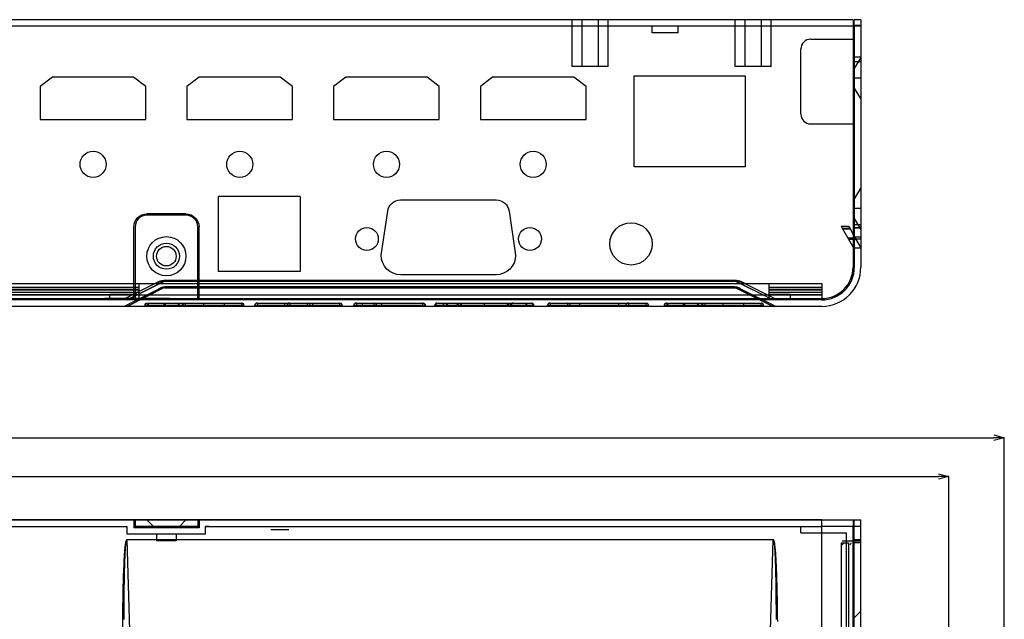
# Model space of a CAD drawing. Extents: x 51204 to 51876, y 6049 to 6464.
# Drawn here: x 51621 to 51772, y 6372 to 6464 of the extents above; entities that cross this region are included whole.
import ezdxf

# ---------------------------------------------------------------- set-up
doc = ezdxf.new("R2010")
doc.units = 0
doc.header["$LTSCALE"] = 5
doc.header["$MEASUREMENT"] = 0
doc.header["$PDMODE"] = 35
doc.layers.get('0').update_dxf_attribs({"linetype": 'CONTINUOUS'})
doc.layers.get('DEFPOINTS').update_dxf_attribs({"linetype": 'CONTINUOUS'})
doc.layers.add('DIM', color=4, linetype='CONTINUOUS')
doc.styles.add('LFP', font='COMPLEX', dxfattribs={"bigfont": 'LFP'})
doc.dimstyles.new('DMT', dxfattribs={"dimscale": 8, "dimtxt": 0.3, "dimasz": 0.3, "dimexe": 0, "dimexo": 0.3, "dimgap": 0.14, "dimtad": 1, "dimtoh": 1, "dimzin": 0, "dimdsep": 46, "dimtxsty": 'LFP', "dimblk": 'OPEN30', "dimcen": 0.2, "dimadec": 0, "dimazin": 0, "dimtfac": 1, "dimtofl": 0, "dimtmove": 1, "dimatfit": 0, "dimldrblk": 'OPEN30', "dimfxl": 1, "dimtolj": 1, "dimtzin": 0, "dimarcsym": 0})

# ---------------------------------------------------------------- blocks, each defined once
blk = doc.blocks.new('_Open30')
at = {"layer": 'DIM', "color": 0, "lineweight": -2}
for p, q in [((-1, 0.268), (0, 0)), ((0, 0), (-1, -0.268)), ((0, 0), (-1, 0))]:
    blk.add_line(p, q, dxfattribs=at)
blk = doc.blocks.new('*D2')
at = {"layer": 'DEFPOINTS', "color": 0, "linetype": 'ByBlock', "transparency": 16777216}
for p in [(51763.61, 6393.83), (51298.61, 6267.67), (51763.61, 6267.67)]:
    blk.add_point(p, dxfattribs=at)
at = {"layer": 'DIM', "color": 0, "linetype": 'ByBlock', "lineweight": -2, "transparency": 16777216}
for p, q in [((51298.61, 6270.07), (51298.61, 6393.83)), ((51300.21, 6393.83), (51762.01, 6393.83)), ((51763.61, 6270.07), (51763.61, 6393.83))]:
    blk.add_line(p, q, dxfattribs=at)
at = {"layer": 'DIM', "color": 0, "linetype": 'ByBlock', "lineweight": -2, "transparency": 16777216, "xscale": 1.6, "yscale": 1.6, "zscale": 1.6, "rotation": 180}
blk.add_blockref('_Open30', (51298.61, 6393.83), dxfattribs=at)
at = {"layer": 'DIM', "color": 0, "linetype": 'ByBlock', "lineweight": -2, "transparency": 16777216, "xscale": 1.6, "yscale": 1.6, "zscale": 1.6}
blk.add_blockref('_Open30', (51763.61, 6393.83), dxfattribs=at)
at = {"layer": 'DIM', "color": 0, "linetype": 'ByBlock', "transparency": 16777216, "insert": (51527.39, 6396.15), "char_height": 2.4, "attachment_point": 5}
blk.add_mtext('\\A1;465', dxfattribs=at)
blk = doc.blocks.new('*D3')
at = {"layer": 'DEFPOINTS', "color": 0, "linetype": 'ByBlock', "transparency": 16777216}
for p in [(51772.11, 6399.78), (51290.11, 6272.17), (51772.11, 6272.17)]:
    blk.add_point(p, dxfattribs=at)
at = {"layer": 'DIM', "color": 0, "linetype": 'ByBlock', "lineweight": -2, "transparency": 16777216}
for p, q in [((51290.11, 6274.57), (51290.11, 6399.78)), ((51291.71, 6399.78), (51770.51, 6399.78)), ((51772.11, 6274.57), (51772.11, 6399.78))]:
    blk.add_line(p, q, dxfattribs=at)
at = {"layer": 'DIM', "color": 0, "linetype": 'ByBlock', "lineweight": -2, "transparency": 16777216, "xscale": 1.6, "yscale": 1.6, "zscale": 1.6, "rotation": 180}
blk.add_blockref('_Open30', (51290.11, 6399.78), dxfattribs=at)
at = {"layer": 'DIM', "color": 0, "linetype": 'ByBlock', "lineweight": -2, "transparency": 16777216, "xscale": 1.6, "yscale": 1.6, "zscale": 1.6}
blk.add_blockref('_Open30', (51772.11, 6399.78), dxfattribs=at)
at = {"layer": 'DIM', "color": 0, "linetype": 'ByBlock', "transparency": 16777216, "insert": (51526.73, 6402.1), "char_height": 2.4, "attachment_point": 5}
blk.add_mtext('\\A1;482', dxfattribs=at)

msp = doc.modelspace()

# ---------------------------------------------------------------- linework, layer by layer
for p, q in [((51748.913, 6463.943), (51313.313, 6463.943)), ((51748.913, 6462.943), (51313.313, 6462.943)), ((51705.863, 6456.743), (51705.863, 6463.943)), ((51707.363, 6456.743), (51707.363, 6463.943)), ((51709.863, 6456.743), (51709.863, 6463.943)), ((51711.363, 6456.743), (51711.363, 6463.943)), ((51718.113, 6461.943), (51718.113, 6462.943)), ((51722.113, 6461.943), (51722.113, 6462.943)), ((51730.863, 6456.743), (51730.863, 6463.943)), ((51732.363, 6456.743), (51732.363, 6463.943)), ((51734.863, 6456.743), (51734.863, 6463.943)), ((51736.363, 6456.743), (51736.363, 6463.943)), ((51748.913, 6463.943), (51748.913, 6462.943)), ((51748.913, 6462.943), (51748.913, 6425.943)), ((51750.113, 6463.943), (51749.113, 6463.943)), ((51749.113, 6462.943), (51749.113, 6463.943)), ((51750.113, 6463.064), (51749.113, 6463.064)), ((51749.113, 6462.943), (51749.113, 6425.943)), ((51750.113, 6462.943), (51749.113, 6462.943)), ((51750.113, 6463.943), (51750.113, 6462.943)), ((51750.113, 6462.943), (51750.113, 6425.943)), ((51722.113, 6461.943), (51718.113, 6461.943)), ((51742.413, 6460.943), (51748.913, 6460.943)), ((51740.913, 6449.443), (51740.913, 6459.443)), ((51749.113, 6458.236), (51750.113, 6458.236)), ((51750.113, 6458.142), (51749.113, 6456.443)), ((51749.113, 6457.528), (51750.113, 6457.528)), ((51711.363, 6456.743), (51705.863, 6456.743)), ((51715.358, 6441.343), (51715.358, 6455.343)), ((51715.358, 6455.343), (51732.358, 6455.343)), ((51736.363, 6456.743), (51730.863, 6456.743)), ((51732.358, 6455.343), (51732.358, 6441.343)), ((51626.145, 6455.143), (51624.263, 6453.688)), ((51638.581, 6455.143), (51626.145, 6455.143)), ((51637.113, 6455.143), (51627.613, 6455.143)), ((51640.463, 6453.688), (51638.581, 6455.143)), ((51648.645, 6455.143), (51646.763, 6453.688)), ((51661.081, 6455.143), (51648.645, 6455.143)), ((51659.613, 6455.143), (51650.113, 6455.143)), ((51662.963, 6453.688), (51661.081, 6455.143)), ((51671.145, 6455.143), (51669.263, 6453.688)), ((51683.581, 6455.143), (51671.145, 6455.143)), ((51682.113, 6455.143), (51672.613, 6455.143)), ((51685.463, 6453.688), (51683.581, 6455.143)), ((51693.645, 6455.143), (51691.763, 6453.688)), ((51706.081, 6455.143), (51693.645, 6455.143)), ((51704.613, 6455.143), (51695.113, 6455.143)), ((51707.963, 6453.688), (51706.081, 6455.143)), ((51750.113, 6454.943), (51749.113, 6454.943)), ((51624.263, 6453.688), (51624.263, 6448.643)), ((51640.463, 6448.643), (51640.463, 6453.688)), ((51646.763, 6453.688), (51646.763, 6448.643)), ((51662.963, 6448.643), (51662.963, 6453.688)), ((51669.263, 6453.688), (51669.263, 6448.643)), ((51685.463, 6448.643), (51685.463, 6453.688)), ((51691.763, 6453.688), (51691.763, 6448.643)), ((51707.963, 6448.643), (51707.963, 6453.688)), ((51749.113, 6453.443), (51750.113, 6451.743)), ((51624.263, 6448.643), (51640.463, 6448.643)), ((51646.763, 6448.643), (51662.963, 6448.643)), ((51669.263, 6448.643), (51685.463, 6448.643)), ((51691.763, 6448.643), (51707.963, 6448.643)), ((51742.413, 6447.943), (51748.913, 6447.943)), ((51732.358, 6441.343), (51715.358, 6441.343)), ((51750.113, 6438.142), (51749.113, 6436.443)), ((51651.613, 6425.29), (51651.613, 6436.79)), ((51664.113, 6436.79), (51651.613, 6436.79)), ((51664.113, 6436.79), (51664.113, 6425.29)), ((51679.53, 6436.29), (51694.197, 6436.29)), ((51646.613, 6434.143), (51640.613, 6434.143)), ((51676.563, 6427.79), (51677.55, 6434.578)), ((51696.176, 6434.578), (51697.163, 6427.79)), ((51750.113, 6434.943), (51749.113, 6434.943)), ((51646.613, 6433.943), (51640.613, 6433.943)), ((51749.113, 6433.443), (51750.113, 6431.743)), ((51638.613, 6421.143), (51638.613, 6432.143)), ((51638.813, 6432.143), (51638.813, 6420.943)), ((51648.413, 6420.943), (51648.413, 6432.143)), ((51648.613, 6421.143), (51648.613, 6432.143)), ((51747.076, 6432.243), (51748.227, 6432.243)), ((51747.076, 6432.243), (51747.247, 6431.943)), ((51747.247, 6431.943), (51748.399, 6431.943)), ((51747.247, 6431.943), (51748.961, 6428.943)), ((51747.293, 6431.862), (51748.445, 6431.862)), ((51748.227, 6432.243), (51748.399, 6431.943)), ((51748.399, 6431.943), (51749.113, 6430.693)), ((51750.113, 6432.443), (51749.113, 6432.443)), ((51750.113, 6432.003), (51749.113, 6432.003)), ((51750.113, 6431.943), (51749.113, 6431.943)), ((51748.101, 6430.448), (51749.253, 6430.448)), ((51748.222, 6430.236), (51749.374, 6430.236)), ((51749.113, 6430.693), (51750.113, 6428.943)), ((51750.113, 6430.589), (51749.113, 6430.589)), ((51750.113, 6430.236), (51749.374, 6430.236)), ((51749.113, 6428.677), (51748.961, 6428.943)), ((51748.961, 6428.943), (51749.113, 6428.943)), ((51749.113, 6428.943), (51750.113, 6428.943)), ((51664.113, 6425.29), (51651.613, 6425.29)), ((51642.202, 6423.605), (51636.877, 6420.943)), ((51643.544, 6423.922), (51637.586, 6420.943)), ((51637.615, 6420.943), (51643.32, 6423.795)), ((51643.32, 6423.795), (51730.906, 6423.795)), ((51643.914, 6423.924), (51643.515, 6423.924)), ((51643.549, 6423.924), (51643.544, 6423.922)), ((51643.544, 6423.922), (51643.914, 6423.922)), ((51730.689, 6423.924), (51643.914, 6423.924)), ((51643.914, 6423.922), (51730.682, 6423.922)), ((51694.163, 6424.79), (51679.563, 6424.79)), ((51730.682, 6423.922), (51736.64, 6420.943)), ((51730.682, 6423.921), (51730.682, 6423.922)), ((51736.611, 6420.943), (51730.906, 6423.795)), ((51732.024, 6423.605), (51737.349, 6420.943)), ((51526.313, 6422.9), (51634.313, 6422.9)), ((51526.313, 6422.583), (51639.437, 6422.583)), ((51526.313, 6422.478), (51634.313, 6422.478)), ((51526.313, 6422.122), (51639.437, 6422.122)), ((51535.912, 6423.445), (51634.312, 6423.445)), ((51634.312, 6423.445), (51732.338, 6423.445)), ((51634.313, 6422.9), (51639.437, 6422.9)), ((51634.313, 6422.478), (51639.437, 6422.478)), ((51642.649, 6422.711), (51637.113, 6419.943)), ((51643.544, 6422.922), (51637.586, 6419.943)), ((51639.437, 6420.943), (51639.437, 6423.445)), ((51643.32, 6422.8), (51730.906, 6422.8)), ((51730.682, 6422.924), (51643.535, 6422.924)), ((51643.545, 6422.921), (51643.544, 6422.922)), ((51643.544, 6422.922), (51730.682, 6422.922)), ((51730.677, 6422.924), (51730.682, 6422.922)), ((51730.682, 6422.922), (51736.64, 6419.943)), ((51736.621, 6419.943), (51730.906, 6422.8)), ((51731.577, 6422.711), (51737.113, 6419.943)), ((51732.338, 6423.445), (51744.113, 6423.445)), ((51733.432, 6422.9), (51733.433, 6422.9)), ((51734.278, 6422.478), (51734.279, 6422.478)), ((51736.027, 6420.943), (51736.027, 6423.445)), ((51736.027, 6422.9), (51744.113, 6422.9)), ((51736.027, 6422.583), (51744.113, 6422.583)), ((51736.027, 6422.478), (51744.113, 6422.478)), ((51736.027, 6422.122), (51744.113, 6422.122)), ((51744.113, 6423.445), (51744.113, 6422.9)), ((51744.113, 6422.9), (51744.113, 6422.478)), ((51744.113, 6422.478), (51744.113, 6421.743)), ((51526.313, 6421.715), (51744.113, 6421.715)), ((51535.913, 6421.743), (51634.313, 6421.743)), ((51634.313, 6420.943), (51535.913, 6420.943)), ((51536.113, 6421.143), (51634.113, 6421.143)), ((51644.113, 6421.143), (51634.113, 6421.143)), ((51634.313, 6421.743), (51634.877, 6421.743)), ((51643.913, 6420.943), (51634.313, 6420.943)), ((51634.877, 6421.743), (51634.877, 6420.943)), ((51639.437, 6421.743), (51634.877, 6421.743)), ((51744.113, 6420.943), (51643.913, 6420.943)), ((51644.113, 6421.143), (51744.113, 6421.143)), ((51735.749, 6421.743), (51735.748, 6421.743)), ((51739.349, 6421.743), (51736.027, 6421.743)), ((51739.349, 6421.743), (51744.113, 6421.743)), ((51739.349, 6420.943), (51739.349, 6421.743)), ((51744.113, 6421.743), (51744.113, 6420.943)), ((51744.113, 6419.943), (51318.113, 6419.943)), ((51640.437, 6420.143), (51640.289, 6420.143)), ((51640.289, 6420.143), (51640.289, 6419.943)), ((51640.437, 6420.143), (51645.107, 6420.143)), ((51640.437, 6419.943), (51640.437, 6420.143)), ((51640.626, 6420.443), (51640.589, 6420.443)), ((51640.626, 6420.443), (51645.296, 6420.443)), ((51640.689, 6420.443), (51640.689, 6420.143)), ((51640.689, 6419.943), (51640.689, 6420.143)), ((51643.407, 6420.443), (51643.407, 6420.143)), ((51643.407, 6419.943), (51643.407, 6420.143)), ((51643.67, 6419.943), (51643.67, 6420.143)), ((51645.107, 6420.143), (51646.494, 6420.143)), ((51645.107, 6419.943), (51645.107, 6420.143)), ((51645.296, 6420.443), (51646.494, 6420.443)), ((51646.494, 6420.443), (51649.3, 6420.443)), ((51646.494, 6420.443), (51646.494, 6420.143)), ((51646.494, 6420.143), (51649.3, 6420.143)), ((51646.494, 6419.943), (51646.494, 6420.143)), ((51646.522, 6419.943), (51646.522, 6420.143)), ((51649.3, 6420.443), (51649.3, 6420.143)), ((51649.3, 6420.443), (51650.499, 6420.443)), ((51649.3, 6419.943), (51649.3, 6420.143)), ((51649.3, 6420.143), (51650.688, 6420.143)), ((51649.437, 6419.943), (51649.437, 6420.143)), ((51650.499, 6420.443), (51655.169, 6420.443)), ((51650.688, 6420.143), (51655.358, 6420.143)), ((51650.688, 6419.943), (51650.688, 6420.143)), ((51652.18, 6419.943), (51652.18, 6420.143)), ((51652.447, 6420.443), (51652.447, 6420.143)), ((51652.447, 6419.943), (51652.447, 6420.143)), ((51655.106, 6420.443), (51655.106, 6420.143)), ((51655.106, 6419.943), (51655.106, 6420.143)), ((51655.206, 6420.443), (51655.169, 6420.443)), ((51655.506, 6420.143), (51655.358, 6420.143)), ((51655.358, 6419.943), (51655.358, 6420.143)), ((51655.506, 6419.943), (51655.506, 6420.143)), ((51657.197, 6420.143), (51657.597, 6420.143)), ((51657.197, 6419.943), (51657.197, 6420.143)), ((51657.497, 6420.443), (51657.597, 6420.443)), ((51657.525, 6420.442), (51657.526, 6420.443)), ((51657.597, 6420.443), (51657.597, 6420.143)), ((51657.597, 6420.443), (51670.147, 6420.443)), ((51657.597, 6420.143), (51670.147, 6420.143)), ((51657.597, 6419.943), (51657.597, 6420.143)), ((51661.747, 6420.443), (51661.747, 6420.143)), ((51661.747, 6420.143), (51661.747, 6419.943)), ((51662.147, 6420.143), (51662.147, 6419.943)), ((51662.475, 6420.442), (51662.476, 6420.443)), ((51662.547, 6420.443), (51662.547, 6420.143)), ((51662.547, 6419.943), (51662.547, 6420.143)), ((51665.197, 6420.443), (51665.197, 6420.143)), ((51665.197, 6419.943), (51665.197, 6420.143)), ((51665.268, 6420.443), (51665.27, 6420.442)), ((51665.597, 6420.143), (51665.597, 6419.943)), ((51665.997, 6420.443), (51665.997, 6420.143)), ((51665.997, 6420.143), (51665.997, 6419.943)), ((51670.147, 6420.443), (51670.247, 6420.443)), ((51670.147, 6420.443), (51670.147, 6420.143)), ((51670.147, 6420.143), (51670.547, 6420.143)), ((51670.147, 6419.943), (51670.147, 6420.143)), ((51670.218, 6420.443), (51670.22, 6420.442)), ((51670.547, 6419.943), (51670.547, 6420.143)), ((51672.357, 6420.143), (51672.757, 6420.143)), ((51672.357, 6419.943), (51672.357, 6420.143)), ((51672.657, 6420.443), (51672.757, 6420.443)), ((51672.757, 6420.443), (51672.757, 6420.143)), ((51672.757, 6420.443), (51675.407, 6420.443)), ((51672.757, 6420.143), (51675.407, 6420.143)), ((51672.757, 6419.943), (51672.757, 6420.143)), ((51673.657, 6420.443), (51673.657, 6420.143)), ((51673.657, 6419.943), (51673.657, 6420.143)), ((51675.407, 6420.443), (51675.507, 6420.443)), ((51675.407, 6420.443), (51675.407, 6420.143)), ((51675.407, 6420.143), (51675.807, 6420.143)), ((51675.407, 6419.943), (51675.407, 6420.143)), ((51675.507, 6420.443), (51676.607, 6420.443)), ((51675.807, 6419.943), (51675.807, 6420.143)), ((51675.807, 6420.143), (51676.607, 6420.143)), ((51676.607, 6420.443), (51676.607, 6420.143)), ((51676.607, 6420.443), (51682.907, 6420.443)), ((51676.607, 6420.143), (51676.607, 6419.943)), ((51676.607, 6420.143), (51682.907, 6420.143)), ((51682.907, 6420.443), (51682.907, 6420.143)), ((51682.907, 6420.443), (51683.007, 6420.443)), ((51682.907, 6420.143), (51683.307, 6420.143)), ((51682.907, 6419.943), (51682.907, 6420.143)), ((51682.978, 6420.443), (51682.979, 6420.442)), ((51683.307, 6419.943), (51683.307, 6420.143)), ((51684.788, 6419.943), (51684.788, 6420.143)), ((51686.051, 6419.943), (51686.051, 6420.143)), ((51686.458, 6419.943), (51686.458, 6420.143)), ((51688.238, 6419.943), (51688.238, 6420.143)), ((51688.723, 6419.943), (51688.723, 6420.143)), ((51688.817, 6419.943), (51688.817, 6420.143)), ((51692.363, 6420.443), (51692.363, 6420.143)), ((51692.363, 6419.943), (51692.363, 6420.143)), ((51695.747, 6419.943), (51695.747, 6420.143)), ((51696.026, 6419.943), (51696.026, 6420.143)), ((51696.488, 6419.943), (51696.488, 6420.143)), ((51698.739, 6419.943), (51698.739, 6420.143)), ((51698.869, 6419.943), (51698.869, 6420.143)), ((51699.638, 6420.443), (51699.595, 6420.443)), ((51699.938, 6419.943), (51699.938, 6420.143)), ((51702.076, 6420.143), (51702.476, 6420.143)), ((51702.076, 6419.943), (51702.076, 6420.143)), ((51702.376, 6420.443), (51702.476, 6420.443)), ((51702.403, 6420.442), (51702.404, 6420.443)), ((51702.476, 6420.443), (51702.476, 6420.143)), ((51702.476, 6420.443), (51706.949, 6420.443)), ((51702.476, 6419.943), (51702.476, 6420.143)), ((51702.476, 6420.143), (51706.949, 6420.143)), ((51705.125, 6420.443), (51705.125, 6420.143)), ((51705.125, 6419.943), (51705.125, 6420.143)), ((51705.197, 6420.443), (51705.198, 6420.442)), ((51705.525, 6420.143), (51705.525, 6419.943)), ((51706.262, 6420.143), (51706.262, 6419.943)), ((51706.949, 6420.443), (51706.949, 6420.143)), ((51706.949, 6420.443), (51707.991, 6420.443)), ((51706.949, 6419.943), (51706.949, 6420.143)), ((51706.949, 6420.143), (51708.133, 6420.143)), ((51707.991, 6420.443), (51713.196, 6420.443)), ((51708.133, 6419.943), (51708.133, 6420.143)), ((51708.133, 6420.143), (51713.339, 6420.143)), ((51711.74, 6419.943), (51711.74, 6420.143)), ((51712.923, 6420.443), (51712.923, 6420.143)), ((51712.923, 6419.943), (51712.923, 6420.143)), ((51713.196, 6420.443), (51714.376, 6420.443)), ((51713.339, 6420.143), (51714.076, 6420.143)), ((51713.339, 6420.143), (51713.339, 6419.943)), ((51714.076, 6420.143), (51714.476, 6420.143)), ((51714.076, 6419.943), (51714.076, 6420.143)), ((51714.376, 6420.443), (51714.476, 6420.443)), ((51714.476, 6420.443), (51714.476, 6420.143)), ((51714.476, 6420.443), (51717.125, 6420.443)), ((51714.476, 6419.943), (51714.476, 6420.143)), ((51714.476, 6420.143), (51717.125, 6420.143)), ((51717.125, 6420.443), (51717.225, 6420.443)), ((51717.125, 6420.443), (51717.125, 6420.143)), ((51717.125, 6420.143), (51717.525, 6420.143)), ((51717.125, 6419.943), (51717.125, 6420.143)), ((51717.197, 6420.443), (51717.198, 6420.442)), ((51717.525, 6419.943), (51717.525, 6420.143)), ((51720.106, 6420.143), (51719.958, 6420.143)), ((51719.958, 6420.143), (51719.958, 6419.943)), ((51720.106, 6420.143), (51724.775, 6420.143)), ((51720.106, 6419.943), (51720.106, 6420.143)), ((51720.295, 6420.443), (51720.258, 6420.443)), ((51720.295, 6420.443), (51724.965, 6420.443)), ((51720.358, 6420.443), (51720.358, 6420.143)), ((51720.358, 6419.943), (51720.358, 6420.143)), ((51723.076, 6420.443), (51723.076, 6420.143)), ((51723.076, 6419.943), (51723.076, 6420.143)), ((51723.338, 6419.943), (51723.338, 6420.143)), ((51724.775, 6420.143), (51726.163, 6420.143)), ((51724.775, 6419.943), (51724.775, 6420.143)), ((51724.965, 6420.443), (51726.163, 6420.443)), ((51726.163, 6420.443), (51728.969, 6420.443)), ((51726.163, 6420.443), (51726.163, 6420.143)), ((51726.163, 6419.943), (51726.163, 6420.143)), ((51726.163, 6420.143), (51728.969, 6420.143)), ((51726.191, 6419.943), (51726.191, 6420.143)), ((51728.969, 6420.443), (51728.969, 6420.143)), ((51728.969, 6420.443), (51730.168, 6420.443)), ((51728.969, 6419.943), (51728.969, 6420.143)), ((51728.969, 6420.143), (51730.357, 6420.143)), ((51729.106, 6419.943), (51729.106, 6420.143)), ((51730.168, 6420.443), (51734.837, 6420.443)), ((51730.357, 6420.143), (51735.027, 6420.143)), ((51730.357, 6419.943), (51730.357, 6420.143)), ((51731.849, 6419.943), (51731.849, 6420.143)), ((51732.116, 6420.443), (51732.116, 6420.143)), ((51732.116, 6419.943), (51732.116, 6420.143)), ((51734.774, 6420.443), (51734.774, 6420.143)), ((51734.774, 6419.943), (51734.774, 6420.143)), ((51734.874, 6420.443), (51734.837, 6420.443)), ((51735.174, 6420.143), (51735.027, 6420.143)), ((51735.027, 6419.943), (51735.027, 6420.143)), ((51735.174, 6419.943), (51735.174, 6420.143)), ((51744.113, 6387.167), (51318.113, 6387.167)), ((51536.113, 6387.167), (51634.113, 6387.167)), ((51537.113, 6386.167), (51637.613, 6386.167)), ((51634.113, 6387.167), (51744.113, 6387.167)), ((51637.613, 6384.967), (51637.613, 6386.167)), ((51638.613, 6387.167), (51638.613, 6385.967)), ((51638.613, 6387.167), (51640.613, 6387.167)), ((51648.613, 6385.967), (51638.613, 6385.967)), ((51638.813, 6387.167), (51638.813, 6386.167)), ((51648.413, 6386.167), (51638.813, 6386.167)), ((51639.113, 6386.167), (51641.613, 6386.167)), ((51640.613, 6387.167), (51641.613, 6386.167)), ((51644.363, 6386.167), (51641.613, 6386.167)), ((51645.113, 6386.167), (51648.613, 6386.167)), ((51646.613, 6387.167), (51645.613, 6386.167)), ((51648.363, 6386.167), (51645.613, 6386.167)), ((51646.613, 6387.167), (51648.613, 6387.167)), ((51648.613, 6386.167), (51647.363, 6386.167)), ((51648.413, 6387.167), (51648.413, 6386.167)), ((51648.613, 6387.167), (51648.613, 6385.967)), ((51649.613, 6384.967), (51649.613, 6386.167)), ((51649.613, 6386.167), (51744.113, 6386.167)), ((51650.113, 6386.167), (51649.613, 6386.167)), ((51650.863, 6386.167), (51653.363, 6386.167)), ((51740.913, 6385.167), (51740.913, 6386.167)), ((51744.113, 6387.167), (51748.913, 6387.167)), ((51744.113, 6133.167), (51744.113, 6387.167)), ((51744.113, 6387.167), (51750.113, 6387.167)), ((51748.913, 6386.167), (51744.113, 6386.167)), ((51748.913, 6387.167), (51748.913, 6386.167)), ((51748.913, 6385.167), (51748.913, 6386.167)), ((51748.913, 6161.367), (51748.913, 6386.167)), ((51749.113, 6133.167), (51749.113, 6387.167)), ((51750.113, 6386.167), (51749.113, 6386.167)), ((51750.113, 6133.167), (51750.113, 6387.167)), ((51649.613, 6384.967), (51637.613, 6384.967)), ((51642.113, 6384.967), (51642.113, 6383.967)), ((51645.113, 6384.967), (51645.113, 6383.967)), ((51662.363, 6385.667), (51659.613, 6385.667)), ((51740.913, 6385.167), (51747.913, 6385.167)), ((51747.913, 6161.367), (51747.913, 6385.167)), ((51637.586, 6384.174), (51736.64, 6384.174)), ((51643.544, 6180.597), (51637.586, 6384.167)), ((51637.586, 6384.167), (51736.64, 6384.167)), ((51645.113, 6383.967), (51642.113, 6383.967)), ((51730.682, 6180.597), (51736.64, 6384.167)), ((51747.076, 6383.667), (51747.076, 6355.667)), ((51747.076, 6383.667), (51748.227, 6383.667)), ((51747.247, 6383.967), (51748.961, 6383.967)), ((51748.227, 6383.667), (51748.227, 6355.667)), ((51748.961, 6384.167), (51748.961, 6383.967)), ((51749.113, 6384.167), (51748.961, 6384.167)), ((51748.961, 6383.967), (51750.113, 6383.967)), ((51749.113, 6384.167), (51750.113, 6384.167)), ((51750.113, 6383.667), (51749.113, 6383.667)), ((51750.113, 6373.167), (51749.113, 6372.167))]:
    msp.add_line(p, q)
for points in [[(51643.32, 6423.795, 0), (51643.292, 6423.795, 0), (51643.265, 6423.795, 0), (51643.237, 6423.795, 0), (51643.209, 6423.795, 0), (51643.181, 6423.794, 0), (51643.153, 6423.793, 0), (51643.125, 6423.792, 0), (51643.098, 6423.79, 0), (51643.07, 6423.789, 0), (51643.042, 6423.787, 0), (51643.014, 6423.784, 0), (51642.987, 6423.782, 0), (51642.959, 6423.779, 0), (51642.932, 6423.776, 0), (51642.904, 6423.773, 0), (51642.876, 6423.769, 0), (51642.849, 6423.765, 0), (51642.821, 6423.761, 0), (51642.794, 6423.757, 0), (51642.767, 6423.752, 0), (51642.739, 6423.747, 0), (51642.712, 6423.742, 0), (51642.685, 6423.737, 0), (51642.658, 6423.731, 0), (51642.63, 6423.725, 0), (51642.603, 6423.719, 0), (51642.576, 6423.712, 0), (51642.55, 6423.705, 0), (51642.523, 6423.698, 0), (51642.496, 6423.691, 0), (51642.469, 6423.684, 0), (51642.443, 6423.676, 0), (51642.416, 6423.668, 0), (51642.39, 6423.66, 0), (51642.363, 6423.651, 0), (51642.337, 6423.642, 0), (51642.311, 6423.633, 0), (51642.285, 6423.624, 0), (51642.259, 6423.614, 0), (51642.233, 6423.605, 0), (51642.207, 6423.594, 0), (51642.181, 6423.584, 0), (51642.155, 6423.574, 0), (51642.13, 6423.563, 0), (51642.104, 6423.552, 0), (51642.079, 6423.54, 0), (51642.054, 6423.529, 0), (51642.029, 6423.517, 0), (51642.004, 6423.505, 0), (51641.979, 6423.493, 0)], [(51643.32, 6422.799, 0), (51643.302, 6422.799, 0), (51643.283, 6422.799, 0), (51643.265, 6422.799, 0), (51643.246, 6422.799, 0), (51643.228, 6422.799, 0), (51643.209, 6422.798, 0), (51643.19, 6422.797, 0), (51643.172, 6422.796, 0), (51643.153, 6422.795, 0), (51643.135, 6422.794, 0), (51643.116, 6422.792, 0), (51643.098, 6422.791, 0), (51643.08, 6422.789, 0), (51643.061, 6422.787, 0), (51643.043, 6422.785, 0), (51643.024, 6422.782, 0), (51643.006, 6422.78, 0), (51642.988, 6422.777, 0), (51642.97, 6422.774, 0), (51642.951, 6422.771, 0), (51642.933, 6422.768, 0), (51642.915, 6422.764, 0), (51642.897, 6422.76, 0), (51642.879, 6422.757, 0), (51642.861, 6422.753, 0), (51642.843, 6422.749, 0), (51642.825, 6422.744, 0), (51642.807, 6422.74, 0), (51642.789, 6422.735, 0), (51642.771, 6422.73, 0), (51642.753, 6422.725, 0), (51642.735, 6422.72, 0), (51642.718, 6422.715, 0), (51642.7, 6422.709, 0), (51642.682, 6422.703, 0), (51642.665, 6422.698, 0), (51642.647, 6422.692, 0), (51642.63, 6422.685, 0), (51642.613, 6422.679, 0), (51642.595, 6422.672, 0), (51642.578, 6422.666, 0), (51642.561, 6422.659, 0), (51642.544, 6422.652, 0), (51642.527, 6422.645, 0), (51642.51, 6422.637, 0), (51642.493, 6422.63, 0), (51642.476, 6422.622, 0), (51642.46, 6422.614, 0), (51642.443, 6422.606, 0), (51642.426, 6422.598, 0)], [(51637.116, 6371.909, 0), (51637.118, 6372.428, 0), (51637.12, 6372.937, 0), (51637.122, 6373.435, 0), (51637.125, 6373.922, 0), (51637.129, 6374.398, 0), (51637.132, 6374.864, 0), (51637.136, 6375.318, 0), (51637.141, 6375.761, 0), (51637.145, 6376.194, 0), (51637.151, 6376.615, 0), (51637.156, 6377.025, 0), (51637.162, 6377.424, 0), (51637.169, 6377.812, 0), (51637.175, 6378.188, 0), (51637.182, 6378.553, 0), (51637.19, 6378.907, 0), (51637.198, 6379.25, 0), (51637.206, 6379.582, 0), (51637.214, 6379.902, 0), (51637.223, 6380.21, 0), (51637.233, 6380.507, 0), (51637.242, 6380.793, 0), (51637.253, 6381.067, 0), (51637.263, 6381.33, 0), (51637.274, 6381.581, 0), (51637.285, 6381.821, 0), (51637.297, 6382.049, 0), (51637.309, 6382.266, 0), (51637.321, 6382.471, 0), (51637.334, 6382.664, 0), (51637.347, 6382.846, 0), (51637.36, 6383.016, 0), (51637.374, 6383.174, 0), (51637.388, 6383.321, 0), (51637.403, 6383.456, 0), (51637.417, 6383.579, 0), (51637.433, 6383.691, 0), (51637.448, 6383.791, 0), (51637.464, 6383.879, 0), (51637.48, 6383.955, 0), (51637.497, 6384.02, 0), (51637.514, 6384.073, 0), (51637.531, 6384.114, 0), (51637.549, 6384.144, 0), (51637.567, 6384.161, 0), (51637.586, 6384.167, 0)], [(51736.64, 6384.174, 0), (51736.668, 6384.166, 0), (51736.695, 6384.139, 0), (51736.721, 6384.095, 0), (51736.747, 6384.033, 0), (51736.773, 6383.954, 0), (51736.798, 6383.857, 0), (51736.822, 6383.742, 0), (51736.846, 6383.61, 0), (51736.87, 6383.46, 0), (51736.892, 6383.293, 0), (51736.915, 6383.108, 0), (51736.937, 6382.905, 0), (51736.958, 6382.685, 0), (51736.978, 6382.448, 0), (51736.999, 6382.192, 0), (51737.018, 6381.92, 0), (51737.037, 6381.63, 0), (51737.056, 6381.322, 0), (51737.074, 6380.998, 0), (51737.091, 6380.655, 0), (51737.108, 6380.296, 0), (51737.124, 6379.919, 0), (51737.14, 6379.525, 0), (51737.155, 6379.113, 0), (51737.169, 6378.685, 0), (51737.183, 6378.239, 0), (51737.197, 6377.776, 0), (51737.21, 6377.296, 0), (51737.222, 6376.799, 0), (51737.234, 6376.285, 0), (51737.245, 6375.754, 0), (51737.256, 6375.206, 0), (51737.266, 6374.641, 0), (51737.275, 6374.059, 0), (51737.284, 6373.461, 0), (51737.293, 6372.846, 0), (51737.3, 6372.214, 0), (51737.308, 6371.566, 0)], [(51736.64, 6384.167, 0), (51736.659, 6384.161, 0), (51736.677, 6384.144, 0), (51736.695, 6384.114, 0), (51736.712, 6384.073, 0), (51736.729, 6384.02, 0), (51736.746, 6383.955, 0), (51736.762, 6383.879, 0), (51736.778, 6383.791, 0), (51736.793, 6383.691, 0), (51736.809, 6383.579, 0), (51736.823, 6383.456, 0), (51736.838, 6383.321, 0), (51736.852, 6383.174, 0), (51736.866, 6383.016, 0), (51736.879, 6382.846, 0), (51736.892, 6382.664, 0), (51736.905, 6382.471, 0), (51736.917, 6382.266, 0), (51736.929, 6382.049, 0), (51736.941, 6381.821, 0), (51736.952, 6381.581, 0), (51736.963, 6381.33, 0), (51736.973, 6381.067, 0), (51736.984, 6380.793, 0), (51736.993, 6380.507, 0), (51737.003, 6380.21, 0), (51737.012, 6379.902, 0), (51737.02, 6379.582, 0), (51737.028, 6379.25, 0), (51737.036, 6378.907, 0), (51737.044, 6378.553, 0), (51737.051, 6378.188, 0), (51737.057, 6377.812, 0), (51737.064, 6377.424, 0), (51737.07, 6377.025, 0), (51737.075, 6376.615, 0), (51737.081, 6376.194, 0), (51737.085, 6375.761, 0), (51737.09, 6375.318, 0), (51737.094, 6374.864, 0), (51737.097, 6374.398, 0), (51737.101, 6373.922, 0), (51737.104, 6373.435, 0), (51737.106, 6372.937, 0), (51737.108, 6372.428, 0), (51737.11, 6371.909, 0)]]:
    msp.add_polyline3d(points)
for centre, radius in [((51632.363, 6441.743), 2), ((51654.863, 6441.743), 2), ((51677.363, 6441.743), 2), ((51699.863, 6441.743), 2), ((51714.863, 6429.54), 3.25), ((51674.363, 6430.29), 1.75), ((51699.363, 6430.29), 1.75), ((51643.613, 6427.643), 3), ((51643.613, 6427.643), 2), ((51643.613, 6427.643), 1.5)]:
    msp.add_circle(centre, radius)
for centre, radius, start, end in [((51742.413, 6459.443), 1.5, 90, 180), ((51742.413, 6449.443), 1.5, 180, 270), ((51640.613, 6432.143), 1.8, 90, 180), ((51646.613, 6432.143), 1.8, 0, 90), ((51744.113, 6425.943), 4.8, 270, 0), ((51744.113, 6425.943), 6, 270, 0), ((51744.113, 6425.943), 5, 270, 0), ((51657.497, 6420.143), 0.3, 90, 180), ((51662.447, 6420.143), 0.3, 90, 180), ((51672.657, 6420.143), 0.3, 90, 180), ((51685.088, 6420.143), 0.3, 90, 180.00036), ((51696.788, 6420.143), 0.3, 90, 179.99695), ((51702.376, 6420.143), 0.3, 90, 180), ((51714.376, 6420.143), 0.3, 90, 180)]:
    msp.add_arc(centre, radius, start, end)
at = {"extrusion": (0, 0, -1)}
for centre, radius, start, end in [((-51679.53, 6434.29), 2, 8.27589, 90), ((-51694.197, 6434.29), 2, 90, 171.72411), ((-51640.613, 6432.143), 2, 0, 90), ((-51646.613, 6432.143), 2, 90, 180), ((-51679.563, 6427.79), 3, 270, 0), ((-51694.163, 6427.79), 3, 180, 270), ((-51665.297, 6420.143), 0.3, 90, 180), ((-51670.247, 6420.143), 0.3, 90, 180), ((-51675.507, 6420.143), 0.3, 90, 180), ((-51683.007, 6420.143), 0.3, 90, 180), ((-51687.938, 6420.143), 0.3, 90, 179.99952), ((-51699.638, 6420.143), 0.3, 90, 116.08429), ((-51699.638, 6420.143), 0.3, 151.46436, 180.00033), ((-51705.225, 6420.143), 0.3, 90, 180), ((-51717.225, 6420.143), 0.3, 90, 180)]:
    msp.add_arc(centre, radius, start, end, dxfattribs=at)
for centre, ratio, start_param, end_param in [((51640.626, 6420.143), 0.6308301, 0, 1.5707963), ((51643.473, 6420.143), 0.657205, 1.5707963, 3.1415927), ((51645.296, 6420.143), 0.6308301, 0, 1.5707963), ((51646.325, 6420.143), 0.657205, 1.5707963, 3.1414006), ((51649.638, 6420.143), 0.6679792, 3.1415927, 4.712389), ((51650.499, 6420.143), 0.6308301, 4.712389, 6.2831853), ((51652.381, 6420.143), 0.6679792, 3.1415927, 4.712389), ((51655.169, 6420.143), 0.6308301, 4.712389, 6.2831853), ((51686.511, 6420.143), 0.1789693, 0, 1.5707984), ((51695.812, 6420.143), 0.216931, 0, 1.5707961), ((51706.404, 6420.143), 0.4729511, 3.1415927, 4.712389), ((51707.991, 6420.143), 0.4738389, 4.712389, 6.2831853), ((51711.882, 6420.143), 0.4729511, 3.1415497, 4.712389), ((51713.196, 6420.143), 0.4738389, 4.712389, 6.2831751), ((51720.295, 6420.143), 0.6308298, 0, 1.5707963), ((51723.141, 6420.143), 0.6572045, 1.5707963, 3.1415927), ((51724.965, 6420.143), 0.6308298, 0, 1.5707963), ((51725.993, 6420.143), 0.6572045, 1.5707963, 3.1414006), ((51729.306, 6420.143), 0.6679787, 3.1415927, 4.712389), ((51730.168, 6420.143), 0.6308298, 4.712389, 6.2831853), ((51732.049, 6420.143), 0.6679787, 3.1415927, 4.712389), ((51734.837, 6420.143), 0.6308298, 4.712389, 6.2831853)]:
    msp.add_ellipse(centre, major_axis=(0.3, 0), ratio=ratio, start_param=start_param, end_param=end_param)
for centre in [(51747.247, 6383.667), (51748.399, 6383.667)]:
    msp.add_ellipse(centre, major_axis=(0, 0.3), ratio=0.5714286, start_param=1.5707963, end_param=3.1415927, dxfattribs=at)
for points, degree in [([(51641.979, 6423.494), (51642.035, 6423.522), (51642.129, 6423.568), (51642.205, 6423.607), (51642.211, 6423.61), (51642.202, 6423.605)], 3), ([(51642.189, 6423.599), (51642.749, 6423.785)], 1), ([(51642.686, 6423.781), (51642.526, 6423.744)], 1), ([(51643.575, 6423.918), (51642.852, 6423.837)], 1), ([(51643.09, 6423.873), (51643.055, 6423.865)], 1), ([(51731.374, 6423.837), (51730.651, 6423.918)], 1), ([(51731.7, 6423.744), (51731.136, 6423.873)], 1), ([(51731.477, 6423.785), (51732.037, 6423.599)], 1), ([(51732.024, 6423.605), (51731.917, 6423.659), (51731.806, 6423.706), (51731.693, 6423.746)], 3), ([(51642.426, 6422.599), (51642.511, 6422.642), (51642.636, 6422.704), (51642.662, 6422.717), (51642.649, 6422.711)], 3), ([(51642.881, 6422.803), (51642.634, 6422.688)], 1), ([(51642.639, 6422.705), (51642.976, 6422.812)], 1), ([(51643.231, 6422.883), (51642.866, 6422.803)], 1), ([(51643.562, 6422.918), (51643.077, 6422.863)], 1), ([(51643.32, 6422.8), (51643.397, 6422.841), (51643.475, 6422.882), (51643.512, 6422.902)], 3), ([(51731.148, 6422.863), (51730.663, 6422.919)], 1), ([(51731.361, 6422.803), (51730.997, 6422.883)], 1), ([(51731.249, 6422.812), (51731.587, 6422.705)], 1), ([(51731.59, 6422.704), (51731.572, 6422.713), (51731.567, 6422.716), (51731.577, 6422.711)], 3), ([(51684.803, 6420.143), (51684.898, 6420.143), (51685.447, 6420.143), (51686.458, 6420.143)], 3), ([(51684.979, 6420.422), (51684.855, 6420.371), (51684.86, 6420.255)], 2), ([(51684.979, 6420.422), (51684.854, 6420.371), (51684.876, 6420.255)], 2), ([(51684.998, 6420.356), (51685.002, 6420.444), (51685.101, 6420.443)], 2), ([(51685.041, 6420.356), (51685.105, 6420.443)], 1), ([(51686.137, 6420.443), (51686.097, 6420.443), (51686.052, 6420.284), (51686.051, 6420.143)], 3), ([(51686.272, 6420.143), (51686.191, 6420.143), (51686.117, 6420.143), (51686.051, 6420.143)], 3), ([(51686.458, 6420.143), (51687.563, 6420.143), (51689.532, 6420.143), (51692.363, 6420.143)], 3), ([(51686.511, 6420.443), (51686.599, 6420.443), (51686.776, 6420.443), (51687.042, 6420.443), (51687.307, 6420.443), (51687.572, 6420.443), (51687.838, 6420.443), (51688.108, 6420.443), (51688.389, 6420.443), (51688.688, 6420.443), (51689.006, 6420.443), (51689.345, 6420.443), (51689.705, 6420.443), (51690.09, 6420.443), (51690.489, 6420.443), (51690.893, 6420.443), (51691.293, 6420.443), (51691.679, 6420.443), (51692.041, 6420.443), (51692.259, 6420.443), (51692.363, 6420.443)], 3), ([(51692.363, 6420.143), (51695.982, 6420.143), (51698.157, 6420.143), (51698.869, 6420.143)], 3), ([(51696.189, 6420.443), (51696.112, 6420.443), (51696.026, 6420.284), (51696.026, 6420.143)], 3), ([(51696.47, 6420.255), (51696.566, 6420.377), (51696.679, 6420.422)], 2), ([(51696.78, 6420.443), (51696.648, 6420.447), (51696.477, 6420.356)], 2), ([(51698.746, 6420.443), (51698.804, 6420.443), (51698.869, 6420.284), (51698.869, 6420.143)], 3), ([(51698.869, 6420.143), (51699.518, 6420.143), (51699.871, 6420.143), (51699.929, 6420.143)], 3), ([(51699.626, 6420.443), (51699.738, 6420.356)], 1), ([(51699.871, 6420.255), (51699.871, 6420.371), (51699.747, 6420.422)], 2)]:
    msp.add_open_spline(points, degree=degree)
for points, knots in [([(51643.544, 6423.922), (51643.312, 6423.922), (51643.08, 6423.895), (51642.629, 6423.788), (51642.409, 6423.709), (51642.202, 6423.605)], [0, 0, 0, 0, 0.5, 0.5, 1, 1, 1, 1]), ([(51643.32, 6423.795), (51643.328, 6423.8), (51643.343, 6423.808), (51643.364, 6423.82), (51643.381, 6423.83), (51643.391, 6423.836), (51643.395, 6423.838)], [0, 0, 0, 0, 0.2766724, 0.5529376, 0.8288157, 1, 1, 1, 1]), ([(51731.693, 6423.746), (51731.588, 6423.784), (51731.48, 6423.816), (51731.146, 6423.895), (51730.914, 6423.922), (51730.682, 6423.922)], [0, 0, 0, 0, 0.3254497, 0.3254497, 1, 1, 1, 1]), ([(51730.906, 6423.795), (51730.829, 6423.838), (51730.744, 6423.885), (51730.708, 6423.906), (51730.704, 6423.908)], [0, 0, 0, 0, 0.8975473, 1, 1, 1, 1]), ([(51732.039, 6423.598), (51732.034, 6423.6), (51732.019, 6423.608), (51732.011, 6423.612), (51732.024, 6423.605)], [0, 0, 0, 0, 0.1182754, 1, 1, 1, 1]), ([(51732.247, 6423.494), (51732.189, 6423.523), (51732.101, 6423.567), (51732.052, 6423.591), (51732.038, 6423.598)], [0, 0, 0, 0, 0.5359479, 1, 1, 1, 1]), ([(51730.908, 6422.799), (51730.904, 6422.801), (51730.879, 6422.815), (51730.831, 6422.84), (51730.776, 6422.87), (51730.733, 6422.894), (51730.707, 6422.908), (51730.695, 6422.915), (51730.691, 6422.917), (51730.687, 6422.919)], [0, 0, 0, 0, 0.0002911, 0.2279912, 0.4307213, 0.6325469, 0.8397873, 0.9658967, 1, 1, 1, 1]), ([(51731.589, 6422.689), (51731.516, 6422.715), (51731.441, 6422.737), (51731.215, 6422.788), (51731.06, 6422.803), (51730.906, 6422.8)], [0, 0, 0, 0, 0.3345118, 0.3345118, 1, 1, 1, 1]), ([(51640.378, 6420.356), (51640.363, 6420.341), (51640.337, 6420.309), (51640.3, 6420.239), (51640.289, 6420.182), (51640.289, 6420.143)], [0, 0, 0, 0, 0.2632548, 0.521103, 1, 1, 1, 1]), ([(51640.378, 6420.356), (51640.393, 6420.371), (51640.425, 6420.396), (51640.496, 6420.432), (51640.552, 6420.443), (51640.592, 6420.443)], [0, 0, 0, 0, 0.263605, 0.5215403, 1, 1, 1, 1]), ([(51655.203, 6420.443), (51655.242, 6420.443), (51655.299, 6420.432), (51655.37, 6420.396), (51655.402, 6420.371), (51655.417, 6420.356)], [0, 0, 0, 0, 0.4784597, 0.736395, 1, 1, 1, 1]), ([(51655.506, 6420.143), (51655.505, 6420.182), (51655.495, 6420.239), (51655.458, 6420.309), (51655.432, 6420.341), (51655.417, 6420.356)], [0, 0, 0, 0, 0.478897, 0.7367452, 1, 1, 1, 1]), ([(51657.597, 6420.422), (51657.584, 6420.426), (51657.563, 6420.432), (51657.538, 6420.438), (51657.528, 6420.441), (51657.524, 6420.443)], [0, 0, 0, 0, 0.3142908, 0.607842, 1, 1, 1, 1]), ([(51662.547, 6420.422), (51662.534, 6420.426), (51662.513, 6420.432), (51662.488, 6420.438), (51662.48, 6420.44), (51662.476, 6420.442)], [0, 0, 0, 0, 0.3590328, 0.6943735, 1, 1, 1, 1]), ([(51665.269, 6420.442), (51665.265, 6420.44), (51665.257, 6420.438), (51665.232, 6420.432), (51665.21, 6420.426), (51665.197, 6420.422)], [0, 0, 0, 0, 0.3056265, 0.6409672, 1, 1, 1, 1]), ([(51670.22, 6420.442), (51670.207, 6420.438), (51670.182, 6420.432), (51670.16, 6420.426), (51670.147, 6420.422)], [0, 0, 0, 0, 0.6857092, 1, 1, 1, 1]), ([(51672.757, 6420.422), (51672.744, 6420.426), (51672.722, 6420.432), (51672.697, 6420.438), (51672.687, 6420.441), (51672.683, 6420.443)], [0, 0, 0, 0, 0.3142908, 0.607842, 1, 1, 1, 1]), ([(51675.479, 6420.442), (51675.466, 6420.438), (51675.442, 6420.432), (51675.42, 6420.426), (51675.407, 6420.422)], [0, 0, 0, 0, 0.6857092, 1, 1, 1, 1]), ([(51682.979, 6420.442), (51682.966, 6420.438), (51682.942, 6420.432), (51682.92, 6420.426), (51682.907, 6420.422)], [0, 0, 0, 0, 0.6857092, 1, 1, 1, 1]), ([(51682.979, 6420.442), (51682.974, 6420.44), (51682.966, 6420.438), (51682.942, 6420.432), (51682.92, 6420.426), (51682.907, 6420.422)], [0, 0, 0, 0, 0.3056265, 0.6409672, 1, 1, 1, 1]), ([(51684.888, 6420.356), (51684.874, 6420.341), (51684.848, 6420.309), (51684.819, 6420.255), (51684.803, 6420.199), (51684.799, 6420.161), (51684.799, 6420.143)], [0, 0, 0, 0, 0.2626747, 0.519965, 0.7669891, 1, 1, 1, 1]), ([(51684.892, 6420.356), (51684.877, 6420.341), (51684.851, 6420.309), (51684.823, 6420.255), (51684.807, 6420.199), (51684.803, 6420.161), (51684.803, 6420.143)], [0, 0, 0, 0, 0.2626701, 0.5199557, 0.7669799, 1, 1, 1, 1]), ([(51685.134, 6420.443), (51685.139, 6420.443), (51685.165, 6420.443), (51685.235, 6420.443), (51685.39, 6420.443), (51685.583, 6420.443), (51685.797, 6420.443), (51686.026, 6420.443), (51686.264, 6420.443), (51686.428, 6420.443), (51686.511, 6420.443)], [0, 0, 0, 0, 0.0274351, 0.1663729, 0.3053108, 0.4442486, 0.5831865, 0.7221243, 0.8610622, 1, 1, 1, 1]), ([(51687.965, 6420.443), (51688.002, 6420.442), (51688.072, 6420.428), (51688.17, 6420.361), (51688.234, 6420.258), (51688.245, 6420.182), (51688.245, 6420.143)], [0, 0, 0, 0, 0.2425329, 0.501831, 0.7602349, 1, 1, 1, 1]), ([(51688.643, 6420.422), (51688.577, 6420.411), (51688.466, 6420.383), (51688.333, 6420.285), (51688.276, 6420.204), (51688.261, 6420.143)], [0, 0, 0, 0, 0.2636536, 0.5112878, 1, 1, 1, 1]), ([(51692.363, 6420.443), (51693.161, 6420.443), (51693.96, 6420.443), (51695.156, 6420.443), (51695.555, 6420.443), (51696.152, 6420.443), (51696.351, 6420.443), (51696.648, 6420.443), (51696.748, 6420.443), (51696.946, 6420.443), (51697.101, 6420.443), (51697.314, 6420.443), (51697.484, 6420.443), (51697.738, 6420.443), (51697.822, 6420.443), (51697.99, 6420.443), (51698.105, 6420.443), (51698.362, 6420.443), (51698.573, 6420.443), (51698.746, 6420.443)], [0, 0, 0, 0, 0.25, 0.25, 0.375, 0.375, 0.4375, 0.4375, 0.46875, 0.46875, 0.5, 0.5, 0.625, 0.625, 0.6875, 0.6875, 0.75, 0.75, 1, 1, 1, 1]), ([(51696.464, 6420.143), (51696.445, 6420.204), (51696.39, 6420.286), (51696.273, 6420.382), (51696.179, 6420.411), (51696.123, 6420.422)], [0, 0, 0, 0, 0.4859284, 0.7358003, 1, 1, 1, 1]), ([(51696.479, 6420.143), (51696.479, 6420.161), (51696.482, 6420.199), (51696.498, 6420.255), (51696.527, 6420.309), (51696.552, 6420.341), (51696.567, 6420.356)], [0, 0, 0, 0, 0.2330003, 0.4800233, 0.7373186, 1, 1, 1, 1]), ([(51698.746, 6420.443), (51698.82, 6420.443), (51698.963, 6420.443), (51699.154, 6420.443), (51699.323, 6420.443), (51699.467, 6420.443), (51699.556, 6420.443), (51699.589, 6420.443), (51699.601, 6420.443)], [0, 0, 0, 0, 0.1694016, 0.3388031, 0.5082047, 0.6776063, 0.8470079, 1, 1, 1, 1]), ([(51699.929, 6420.143), (51699.931, 6420.171), (51699.926, 6420.227), (51699.891, 6420.31), (51699.833, 6420.376), (51699.785, 6420.404), (51699.762, 6420.414)], [0, 0, 0, 0, 0.2542733, 0.5181599, 0.7854636, 1, 1, 1, 1]), ([(51699.928, 6420.143), (51699.928, 6420.161), (51699.924, 6420.199), (51699.908, 6420.255), (51699.879, 6420.309), (51699.853, 6420.341), (51699.838, 6420.356)], [0, 0, 0, 0, 0.2330126, 0.4800355, 0.7373241, 1, 1, 1, 1]), ([(51702.476, 6420.422), (51702.463, 6420.426), (51702.441, 6420.432), (51702.416, 6420.438), (51702.406, 6420.441), (51702.402, 6420.443)], [0, 0, 0, 0, 0.3142908, 0.607842, 1, 1, 1, 1]), ([(51702.476, 6420.422), (51702.463, 6420.426), (51702.441, 6420.432), (51702.416, 6420.438), (51702.408, 6420.44), (51702.404, 6420.442)], [0, 0, 0, 0, 0.3590328, 0.6943735, 1, 1, 1, 1]), ([(51705.197, 6420.442), (51705.193, 6420.44), (51705.185, 6420.438), (51705.16, 6420.432), (51705.138, 6420.426), (51705.125, 6420.422)], [0, 0, 0, 0, 0.3056265, 0.6409672, 1, 1, 1, 1]), ([(51714.476, 6420.422), (51714.463, 6420.426), (51714.441, 6420.432), (51714.416, 6420.438), (51714.406, 6420.441), (51714.402, 6420.443)], [0, 0, 0, 0, 0.3142908, 0.607842, 1, 1, 1, 1]), ([(51717.198, 6420.442), (51717.185, 6420.438), (51717.16, 6420.432), (51717.138, 6420.426), (51717.125, 6420.422)], [0, 0, 0, 0, 0.6857092, 1, 1, 1, 1]), ([(51720.047, 6420.356), (51720.032, 6420.341), (51720.006, 6420.309), (51719.969, 6420.239), (51719.958, 6420.182), (51719.958, 6420.143)], [0, 0, 0, 0, 0.2632548, 0.521103, 1, 1, 1, 1]), ([(51720.047, 6420.356), (51720.062, 6420.371), (51720.094, 6420.396), (51720.165, 6420.432), (51720.221, 6420.443), (51720.26, 6420.443)], [0, 0, 0, 0, 0.263605, 0.5215403, 1, 1, 1, 1]), ([(51734.872, 6420.443), (51734.911, 6420.443), (51734.968, 6420.432), (51735.039, 6420.396), (51735.071, 6420.371), (51735.085, 6420.356)], [0, 0, 0, 0, 0.4784597, 0.736395, 1, 1, 1, 1]), ([(51735.174, 6420.143), (51735.174, 6420.182), (51735.163, 6420.239), (51735.126, 6420.309), (51735.1, 6420.341), (51735.085, 6420.356)], [0, 0, 0, 0, 0.478897, 0.7367452, 1, 1, 1, 1]), ([(51636.877, 6362.51), (51636.883, 6367.609), (51636.89, 6373.942), (51637.123, 6380.754), (51637.252, 6382.565), (51637.327, 6383.263), (51637.371, 6383.542), (51637.401, 6383.766), (51637.441, 6383.925), (51637.487, 6384.014), (51637.516, 6384.064)], [0, 0, 0, 0, 0.7083673, 0.879805, 0.9469138, 0.9604878, 0.9773916, 0.9860188, 0.9919957, 1, 1, 1, 1])]:
    msp.add_open_spline(points, degree=3, knots=knots)
for points, weights in [([(51732.247, 6423.494), (51731.83, 6423.702), (51731.374, 6423.805), (51730.906, 6423.795)], [1.01414243271, 0.99528504631, 0.995285855799, 1.01414486117]), ([(51643.544, 6422.922), (51643.232, 6422.922), (51642.928, 6422.85), (51642.649, 6422.711)], [1.01300987964, 0.995294065793, 0.995671236027, 1.01414139034]), ([(51731.577, 6422.711), (51731.298, 6422.85), (51730.994, 6422.922), (51730.682, 6422.922)], [1.01414249001, 0.995671646285, 0.995293730379, 1.01300874229]), ([(51688.585, 6420.443), (51688.666, 6420.443), (51688.723, 6420.318), (51688.723, 6420.143)], [1.17155415835, 0.942808749086, 0.942815280737, 1.1715737533]), ([(51688.719, 6420.443), (51688.777, 6420.443), (51688.817, 6420.318), (51688.817, 6420.143)], [1.17157139822, 0.942809012601, 0.94280953393, 1.1715729622]), ([(51698.649, 6420.443), (51698.701, 6420.443), (51698.739, 6420.318), (51698.739, 6420.143)], [1.17156874591, 0.9428085807, 0.942810418044, 1.17157425794])]:
    msp.add_rational_spline(points, weights, degree=3)

# ---------------------------------------------------------------- dimensions: what is measured, and where the dimension line sits
at = {"layer": 'DIM', "linetype": 'ByBlock'}
for base, p1, p2, picture, middle in [((51772.113, 6399.778), (51290.113, 6272.167), (51772.113, 6272.167), '*D3', (51526.732, 6399.778)), ((51763.613, 6393.83), (51298.613, 6267.667), (51763.613, 6267.667), '*D2', (51527.393, 6393.83))]:
    dim = msp.add_linear_dim(base=base, p1=p1, p2=p2, dimstyle='DMT', override={"dimasz": 0.2, "dimzin": 8, "dimtxsty": 'Standard', "dimcen": 59.999191, "dimazin": 2}, dxfattribs=at)
    dim.commit()
    dim.dimension.update_dxf_attribs({"geometry": picture, "text_midpoint": middle, "dimtype": 128})

doc.saveas('drawing.dxf')
